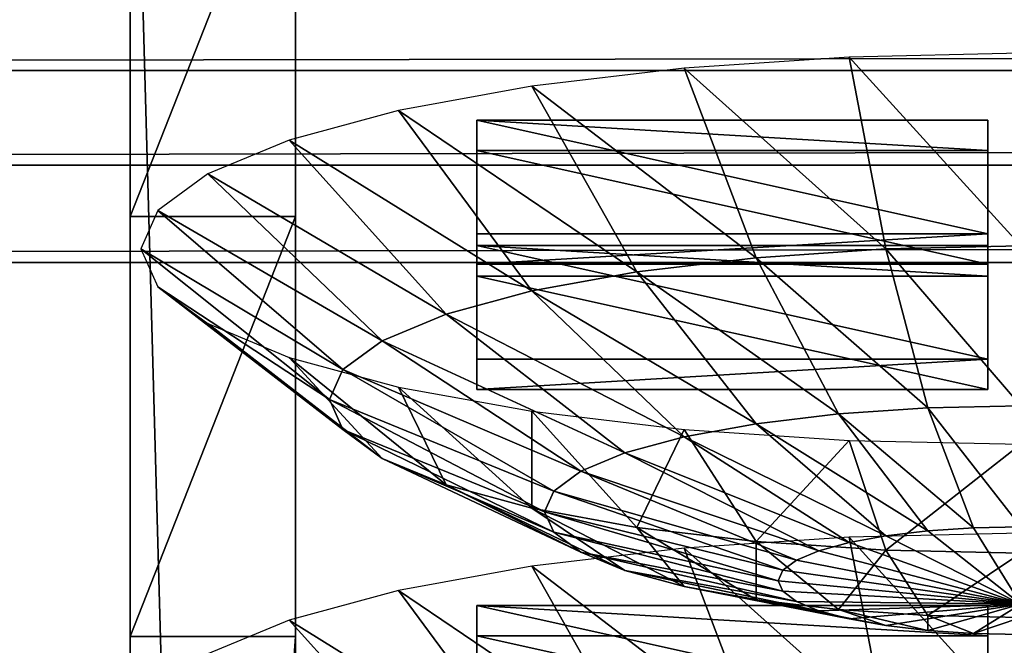
# Model space of a CAD drawing. Extents: x -0.196 to 0.196, y -0.034 to 0.17.
# Drawn here: x -0.125 to -0.119, y 0.032 to 0.036 of the extents above; entities that cross this region are included whole.
import ezdxf

# ---------------------------------------------------------------- set-up
doc = ezdxf.new("R2010")
doc.units = 0
doc.header["$MEASUREMENT"] = 0
doc.layers.get('0').update_dxf_attribs({"linetype": 'CONTINUOUS'})

msp = doc.modelspace()

# ---------------------------------------------------------------- linework, layer by layer
for points in [[(-0.1825856, -0.0140459, 0.0255904), (-0.1810461, 0.0878982, 0.4727716), (-0.0229706, 0.0941153, 0.5000435)], [(0.1772222, -0.0153456, 0.019889), (-0.1825856, -0.0140459, 0.0255904), (-0.0229706, 0.0941153, 0.5000435)], [(0.1621334, 0.0904934, 0.4494797), (-0.1621334, 0.0128439, 0.1088676), (-0.1620912, 0.0906958, 0.4503675)], [(0.1621334, 0.0904934, 0.4494797), (0.1621334, 0.0128439, 0.1088676), (-0.1621334, 0.0128439, 0.1088676)], [(0.1724062, -0.0096656, 0.0449551), (0.1605213, 0.086439, 0.4665216), (-0.1698685, 0.0847138, 0.458954)], [(0.1724062, -0.0096656, 0.0449551), (-0.1698685, 0.0847138, 0.458954), (-0.1664941, -0.0120248, 0.0346064)], [(0.1382138, 0.0740122, 0.4268393), (-0.1355264, 0.0744992, 0.4289756), (-0.1334381, 0.0151293, 0.1685475)], [(-0.1334381, 0.0151293, 0.1685475), (0.1415132, 0.0721535, 0.4186863), (0.1382138, 0.0740122, 0.4268393)], [(-0.1334381, 0.0151293, 0.1685475), (0.1373881, 0.015663, 0.1708888), (0.1415132, 0.0721535, 0.4186863)], [(-0.1235964, 0.0349893, 0.2482707), (-0.1235964, 0.0375823, 0.2598698), (-0.1235964, 0.071984, 0.2499232)], [(-0.1235964, 0.0483972, 0.2457137), (-0.1235964, 0.0349893, 0.2482707), (-0.1235964, 0.071984, 0.2499232)], [(-0.1246377, 0.0322989, 0.2366938), (-0.1246377, 0.0550483, 0.1636141), (-0.1246377, 0.0697614, 0.2281534)], [(-0.1246377, 0.0349406, 0.2482818), (-0.1246377, 0.0322989, 0.2366938), (-0.1246377, 0.0697614, 0.2281534)], [(-0.1246377, 0.0349406, 0.2482818), (-0.1246377, 0.0697614, 0.2281534), (-0.1246377, 0.0658227, 0.2327252)], [(-0.1235964, 0.0322989, 0.2366938), (-0.1235964, 0.0697614, 0.2281534), (-0.1235964, 0.0550483, 0.1636141)], [(-0.1235964, 0.0697614, 0.2281534), (-0.1235964, 0.0322989, 0.2366938), (-0.1235964, 0.0349406, 0.2482818)], [(-0.1235964, 0.0697614, 0.2281534), (-0.1235964, 0.0349406, 0.2482818), (-0.1235964, 0.0456758, 0.2457)], [(-0.1246377, 0.0456758, 0.2457), (-0.1246377, 0.0349406, 0.2482818), (-0.1246377, 0.0658227, 0.2327252)], [(-0.1246377, 0.0322989, 0.2366938), (-0.1246377, 0.0175858, 0.1721545), (-0.1246377, 0.0550483, 0.1636141)], [(-0.1246377, 0.0519875, 0.1622079), (-0.1246377, 0.0550483, 0.1636141), (-0.1246377, 0.0175858, 0.1721545)], [(-0.1235964, 0.0322989, 0.2366938), (-0.1235964, 0.0550483, 0.1636141), (-0.1235964, 0.0175858, 0.1721545)], [(-0.1235964, 0.0175858, 0.1721545), (-0.1235964, 0.0550483, 0.1636141), (-0.1235964, 0.0519875, 0.1622079)], [(-0.1246377, 0.0519875, 0.1622079), (-0.1246377, 0.0175858, 0.1721545), (-0.1246377, 0.0284007, 0.1579984)], [(-0.1246377, 0.0284007, 0.1579984), (-0.1246377, 0.0406991, 0.1588603), (-0.1246377, 0.0519875, 0.1622079)], [(-0.1235964, 0.0149928, 0.1605553), (-0.1235964, 0.0175858, 0.1721545), (-0.1235964, 0.0519875, 0.1622079)], [(-0.1235964, 0.0284007, 0.1579984), (-0.1235964, 0.0149928, 0.1605553), (-0.1235964, 0.0519875, 0.1622079)], [(-0.1235964, 0.0519875, 0.1622079), (-0.1235964, 0.0406991, 0.1588603), (-0.1235964, 0.0284007, 0.1579984)], [(-0.1246377, 0.0123024, 0.1489784), (-0.1246377, 0.0391608, 0.0939227), (-0.1246377, 0.0497649, 0.1404381)], [(-0.1246377, 0.0149441, 0.1605664), (-0.1246377, 0.0123024, 0.1489784), (-0.1246377, 0.0497649, 0.1404381)], [(-0.1246377, 0.0149441, 0.1605664), (-0.1246377, 0.0497649, 0.1404381), (-0.1246377, 0.0458262, 0.1450099)], [(-0.1235964, 0.0123024, 0.1489784), (-0.1235964, 0.0497649, 0.1404381), (-0.1235964, 0.0391608, 0.0939227)], [(-0.1235964, 0.0497649, 0.1404381), (-0.1235964, 0.0123024, 0.1489784), (-0.1235964, 0.0149441, 0.1605664)], [(-0.1235964, 0.0497649, 0.1404381), (-0.1235964, 0.0149441, 0.1605664), (-0.1235964, 0.0256793, 0.1579847)], [(-0.1235964, 0.0458262, 0.1450099), (-0.1235964, 0.0497649, 0.1404381), (-0.1235964, 0.0256793, 0.1579847)], [(-0.1246377, 0.0349893, 0.2482707), (-0.1246377, 0.0457341, 0.2459556), (-0.1246377, 0.0483972, 0.2457137)], [(-0.1246377, 0.0375823, 0.2598698), (-0.1246377, 0.0349893, 0.2482707), (-0.1246377, 0.0483972, 0.2457137)], [(-0.1235964, 0.0483972, 0.2457137), (-0.1235964, 0.0457341, 0.2459556), (-0.1235964, 0.0349893, 0.2482707)], [(-0.1246377, 0.0349893, 0.2482707), (-0.1246377, 0.0456758, 0.2457), (-0.1246377, 0.0479793, 0.2453519)], [(-0.1246377, 0.0349893, 0.2482707), (-0.1246377, 0.0479793, 0.2453519), (-0.1246377, 0.0457341, 0.2459556)], [(-0.1235964, 0.0349893, 0.2482707), (-0.1235964, 0.0457341, 0.2459556), (-0.1235964, 0.0479793, 0.2453519)], [(-0.1235964, 0.0349893, 0.2482707), (-0.1235964, 0.0479793, 0.2453519), (-0.1235964, 0.0456758, 0.2457)], [(-0.1246377, 0.0256793, 0.1579847), (-0.1246377, 0.0149441, 0.1605664), (-0.1246377, 0.0458262, 0.1450099)], [(-0.1246377, 0.0458262, 0.1450099), (-0.1246377, 0.0362486, 0.1527555), (-0.1246377, 0.0256793, 0.1579847)], [(-0.1235964, 0.0256793, 0.1579847), (-0.1235964, 0.0362486, 0.1527555), (-0.1235964, 0.0458262, 0.1450099)], [(-0.1246377, 0.0456758, 0.2457), (-0.1246377, 0.0349893, 0.2482707), (-0.1246377, 0.0349406, 0.2482818)], [(-0.1235964, 0.0349406, 0.2482818), (-0.1235964, 0.0349893, 0.2482707), (-0.1235964, 0.0456758, 0.2457)], [(-0.1246377, 0.0343698, 0.1580722), (-0.1246377, 0.037529, 0.1583719), (-0.1246377, 0.0406991, 0.1588603)], [(-0.1246377, 0.0284007, 0.1579984), (-0.1246377, 0.0343698, 0.1580722), (-0.1246377, 0.0406991, 0.1588603)], [(-0.1235964, 0.0406991, 0.1588603), (-0.1235964, 0.037529, 0.1583719), (-0.1235964, 0.0343698, 0.1580722)], [(-0.1235964, 0.0406991, 0.1588603), (-0.1235964, 0.0343698, 0.1580722), (-0.1235964, 0.0284007, 0.1579984)], [(-0.1622044, 0.0398324, 0.0928708), (0.1622044, 0.0398324, 0.0928708), (0.1622044, 0.0273146, 0.0379611)], [(-0.162162, 0.0271111, 0.0370685), (-0.1622044, 0.0398324, 0.0928708), (0.1622044, 0.0273146, 0.0379611)], [(-0.1246377, 0.0123024, 0.1489784), (-0.1246377, 0.0016982, 0.102463), (-0.1246377, 0.0391608, 0.0939227)], [(-0.1235964, 0.0016982, 0.102463), (-0.1235964, 0.0391608, 0.0939227), (-0.1246377, 0.0391608, 0.0939227)], [(-0.1235964, 0.0016982, 0.102463), (-0.1246377, 0.0391608, 0.0939227), (-0.1246377, 0.0016982, 0.102463)], [(-0.1235964, 0.0123024, 0.1489784), (-0.1235964, 0.0391608, 0.0939227), (-0.1235964, 0.0016982, 0.102463)], [(-0.1246377, 0.0361094, 0.15679), (-0.1246377, 0.0369219, 0.1560826), (-0.1246377, 0.0384724, 0.1562785)], [(-0.1246377, 0.0361094, 0.15679), (-0.1246377, 0.0384724, 0.1562785), (-0.1246377, 0.0381449, 0.1569916)], [(-0.1235964, 0.0361094, 0.15679), (-0.1235964, 0.0381449, 0.1569916), (-0.1235964, 0.0384724, 0.1562785)], [(-0.1235964, 0.0361094, 0.15679), (-0.1235964, 0.0384724, 0.1562785), (-0.1235964, 0.0369219, 0.1560826)], [(-0.1246377, 0.0352632, 0.157462), (-0.1246377, 0.0361094, 0.15679), (-0.1246377, 0.0381449, 0.1569916)], [(-0.1246377, 0.0352632, 0.157462), (-0.1246377, 0.0381449, 0.1569916), (-0.1246377, 0.0378383, 0.1576869)], [(-0.1235964, 0.0352632, 0.157462), (-0.1235964, 0.0378383, 0.1576869), (-0.1235964, 0.0381449, 0.1569916)], [(-0.1235964, 0.0352632, 0.157462), (-0.1235964, 0.0381449, 0.1569916), (-0.1235964, 0.0361094, 0.15679)], [(-0.1246377, 0.0356415, 0.1548276), (-0.1246377, 0.0373848, 0.1537399), (-0.1246377, 0.0379999, 0.1542342)], [(-0.1246377, 0.0356415, 0.1548276), (-0.1246377, 0.0379999, 0.1542342), (-0.1246377, 0.0366907, 0.1550915)], [(-0.1235964, 0.0356415, 0.1548276), (-0.1235964, 0.0366907, 0.1550915), (-0.1235964, 0.0379999, 0.1542342)], [(-0.1235964, 0.0356415, 0.1548276), (-0.1235964, 0.0379999, 0.1542342), (-0.1235964, 0.0373848, 0.1537399)], [(-0.1246377, 0.0343698, 0.1580722), (-0.1246377, 0.0352632, 0.157462), (-0.1246377, 0.0378383, 0.1576869)], [(-0.1246377, 0.0343698, 0.1580722), (-0.1246377, 0.0378383, 0.1576869), (-0.1246377, 0.037529, 0.1583719)], [(-0.1235964, 0.0343698, 0.1580722), (-0.1235964, 0.037529, 0.1583719), (-0.1235964, 0.0378383, 0.1576869)], [(-0.1235964, 0.0343698, 0.1580722), (-0.1235964, 0.0378383, 0.1576869), (-0.1235964, 0.0352632, 0.157462)], [(-0.1246377, 0.03541, 0.1559131), (-0.1246377, 0.0366907, 0.1550915), (-0.1246377, 0.0377367, 0.1553713)], [(-0.1246377, 0.03541, 0.1559131), (-0.1246377, 0.0377367, 0.1553713), (-0.1246377, 0.0369219, 0.1560826)], [(-0.1235964, 0.03541, 0.1559131), (-0.1235964, 0.0369219, 0.1560826), (-0.1235964, 0.0377367, 0.1553713)], [(-0.1235964, 0.03541, 0.1559131), (-0.1235964, 0.0377367, 0.1553713), (-0.1235964, 0.0366907, 0.1550915)], [(-0.1246377, 0.0375823, 0.2598698), (-0.1246377, 0.0349406, 0.2482818), (-0.1246377, 0.0349893, 0.2482707)], [(-0.1235964, 0.0375823, 0.2598698), (-0.1235964, 0.0349406, 0.2482818), (-0.1246377, 0.0349406, 0.2482818)], [(-0.1235964, 0.0375823, 0.2598698), (-0.1246377, 0.0349406, 0.2482818), (-0.1246377, 0.0375823, 0.2598698)], [(-0.1235964, 0.0349893, 0.2482707), (-0.1235964, 0.0349406, 0.2482818), (-0.1235964, 0.0375823, 0.2598698)], [(-0.1246377, 0.034583, 0.1546051), (-0.1246377, 0.0368012, 0.1532473), (-0.1246377, 0.0373848, 0.1537399)], [(-0.1246377, 0.034583, 0.1546051), (-0.1246377, 0.0373848, 0.1537399), (-0.1246377, 0.0356415, 0.1548276)], [(-0.1235964, 0.034583, 0.1546051), (-0.1235964, 0.0356415, 0.1548276), (-0.1235964, 0.0373848, 0.1537399)], [(-0.1235964, 0.034583, 0.1546051), (-0.1235964, 0.0373848, 0.1537399), (-0.1235964, 0.0368012, 0.1532473)], [(-0.1246377, 0.0341158, 0.1566776), (-0.1246377, 0.03541, 0.1559131), (-0.1246377, 0.0369219, 0.1560826)], [(-0.1246377, 0.0341158, 0.1566776), (-0.1246377, 0.0369219, 0.1560826), (-0.1246377, 0.0361094, 0.15679)], [(-0.1235964, 0.0341158, 0.1566776), (-0.1235964, 0.0361094, 0.15679), (-0.1235964, 0.0369219, 0.1560826)], [(-0.1235964, 0.0341158, 0.1566776), (-0.1235964, 0.0369219, 0.1560826), (-0.1235964, 0.03541, 0.1559131)], [(-0.1246377, 0.0335315, 0.1543949), (-0.1246377, 0.0362486, 0.1527555), (-0.1246377, 0.0368012, 0.1532473)], [(-0.1246377, 0.0335315, 0.1543949), (-0.1246377, 0.0368012, 0.1532473), (-0.1246377, 0.034583, 0.1546051)], [(-0.1235964, 0.0335315, 0.1543949), (-0.1235964, 0.034583, 0.1546051), (-0.1235964, 0.0368012, 0.1532473)], [(-0.1235964, 0.0335315, 0.1543949), (-0.1235964, 0.0368012, 0.1532473), (-0.1235964, 0.0362486, 0.1527555)], [(-0.1246377, 0.0338988, 0.1558184), (-0.1246377, 0.0356415, 0.1548276), (-0.1246377, 0.0366907, 0.1550915)], [(-0.1246377, 0.0338988, 0.1558184), (-0.1246377, 0.0366907, 0.1550915), (-0.1246377, 0.03541, 0.1559131)], [(-0.1235964, 0.0338988, 0.1558184), (-0.1235964, 0.03541, 0.1559131), (-0.1235964, 0.0366907, 0.1550915)], [(-0.1235964, 0.0338988, 0.1558184), (-0.1235964, 0.0366907, 0.1550915), (-0.1235964, 0.0356415, 0.1548276)], [(-0.1136683, 0.0287022, 0.2296039), (-0.1136683, 0.0366504, 0.2644691), (-0.1415132, 0.0366504, 0.2644691)], [(-0.1136683, 0.0287022, 0.2296039), (-0.1415132, 0.0366504, 0.2644691), (-0.1415132, 0.0287022, 0.2296039)], [(0.1622044, 0.0364298, 0.100436), (-0.1622044, 0.0364298, 0.100436), (-0.1622044, 0.0358588, 0.1007155)], [(0.1622044, 0.0364298, 0.100436), (-0.1622044, 0.0358588, 0.1007155), (0.1622044, 0.0358588, 0.1007155)], [(-0.1246377, 0.0362486, 0.1527555), (-0.1246377, 0.0335315, 0.1543949), (-0.1246377, 0.0308234, 0.1558415)], [(-0.1246377, 0.0362486, 0.1527555), (-0.1246377, 0.0308234, 0.1558415), (-0.1246377, 0.0256793, 0.1579847)], [(-0.1235964, 0.0308234, 0.1558415), (-0.1235964, 0.0335315, 0.1543949), (-0.1235964, 0.0362486, 0.1527555)], [(-0.1235964, 0.0256793, 0.1579847), (-0.1235964, 0.0308234, 0.1558415), (-0.1235964, 0.0362486, 0.1527555)], [(-0.1246377, 0.0327546, 0.157364), (-0.1246377, 0.0341158, 0.1566776), (-0.1246377, 0.0361094, 0.15679)], [(-0.1246377, 0.0327546, 0.157364), (-0.1246377, 0.0361094, 0.15679), (-0.1246377, 0.0352632, 0.157462)], [(-0.1235964, 0.0327546, 0.157364), (-0.1235964, 0.0352632, 0.157462), (-0.1235964, 0.0361094, 0.15679)], [(-0.1235964, 0.0327546, 0.157364), (-0.1235964, 0.0361094, 0.15679), (-0.1235964, 0.0341158, 0.1566776)], [(-0.1211537, 0.0358743, 0.261625), (-0.1198846, 0.0347372, 0.2610144), (-0.1201159, 0.0359443, 0.2619319)], [(-0.1201159, 0.0359443, 0.2619319), (-0.1190366, 0.0347558, 0.2610959), (-0.1190366, 0.035968, 0.2620356)], [(-0.1201159, 0.0359443, 0.2619319), (-0.1198846, 0.0347372, 0.2610144), (-0.1190366, 0.0347558, 0.2610959)], [(0.1622044, 0.0358588, 0.1007155), (-0.1622044, 0.0358588, 0.1007155), (-0.1622044, 0.0352645, 0.100941)], [(0.1622044, 0.0358588, 0.1007155), (-0.1622044, 0.0352645, 0.100941), (0.1622044, 0.0352645, 0.100941)], [(-0.1221102, 0.0357607, 0.2611265), (-0.1207, 0.0346822, 0.2607733), (-0.1211537, 0.0358743, 0.261625)], [(-0.1211537, 0.0358743, 0.261625), (-0.1207, 0.0346822, 0.2607733), (-0.1198846, 0.0347372, 0.2610144)], [(-0.1229485, 0.0356078, 0.2604557), (-0.1214515, 0.034593, 0.2603816), (-0.1221102, 0.0357607, 0.2611265)], [(-0.1221102, 0.0357607, 0.2611265), (-0.1214515, 0.034593, 0.2603816), (-0.1207, 0.0346822, 0.2607733)], [(-0.1246377, 0.0323617, 0.1558114), (-0.1246377, 0.034583, 0.1546051), (-0.1246377, 0.0356415, 0.1548276)], [(-0.1246377, 0.0323617, 0.1558114), (-0.1246377, 0.0356415, 0.1548276), (-0.1246377, 0.0338988, 0.1558184)], [(-0.1236365, 0.0354215, 0.2596383), (-0.1221102, 0.0344728, 0.2598546), (-0.1229485, 0.0356078, 0.2604557)], [(-0.1235964, 0.0323617, 0.1558114), (-0.1235964, 0.0338988, 0.1558184), (-0.1235964, 0.0356415, 0.1548276)], [(-0.1235964, 0.0323617, 0.1558114), (-0.1235964, 0.0356415, 0.1548276), (-0.1235964, 0.034583, 0.1546051)], [(-0.1229485, 0.0356078, 0.2604557), (-0.1221102, 0.0344728, 0.2598546), (-0.1214515, 0.034593, 0.2603816)], [(-0.1192434, 0.0348332, 0.2570119), (-0.1224575, 0.0348332, 0.2570119), (-0.1224575, 0.0355476, 0.2601457)], [(-0.1192434, 0.0348332, 0.2570119), (-0.1224575, 0.0355476, 0.2601457), (-0.1192434, 0.0355476, 0.2601457)], [(-0.1224575, 0.0348332, 0.2570119), (-0.1224575, 0.0353565, 0.2601892), (-0.1224575, 0.0355476, 0.2601457)], [(-0.1224575, 0.0355476, 0.2601457), (-0.1224575, 0.0353565, 0.2601892), (-0.1192434, 0.0353565, 0.2601892)], [(-0.1224575, 0.0355476, 0.2601457), (-0.1192434, 0.0353565, 0.2601892), (-0.1192434, 0.0355476, 0.2601457)], [(-0.1192434, 0.0355476, 0.2601457), (-0.1192434, 0.0353565, 0.2601892), (-0.1192434, 0.0346421, 0.2570555)], [(-0.1192434, 0.0355476, 0.2601457), (-0.1192434, 0.0346421, 0.2570555), (-0.1192434, 0.0348332, 0.2570119)], [(-0.1241478, 0.0352089, 0.2587058), (-0.1226508, 0.0343264, 0.2592124), (-0.1236365, 0.0354215, 0.2596383)], [(-0.1236365, 0.0354215, 0.2596383), (-0.1226508, 0.0343264, 0.2592124), (-0.1221102, 0.0344728, 0.2598546)], [(-0.1246377, 0.0321478, 0.156687), (-0.1246377, 0.0338988, 0.1558184), (-0.1246377, 0.03541, 0.1559131)], [(-0.1246377, 0.0321478, 0.156687), (-0.1246377, 0.03541, 0.1559131), (-0.1246377, 0.0341158, 0.1566776)], [(-0.1235964, 0.0321478, 0.156687), (-0.1235964, 0.0341158, 0.1566776), (-0.1235964, 0.03541, 0.1559131)], [(-0.1235964, 0.0321478, 0.156687), (-0.1235964, 0.03541, 0.1559131), (-0.1235964, 0.0338988, 0.1558184)], [(-0.1224575, 0.0348332, 0.2570119), (-0.1224575, 0.0346421, 0.2570555), (-0.1224575, 0.0353565, 0.2601892)], [(-0.1192434, 0.0346421, 0.2570555), (-0.1192434, 0.0353565, 0.2601892), (-0.1224575, 0.0353565, 0.2601892)], [(-0.1192434, 0.0346421, 0.2570555), (-0.1224575, 0.0353565, 0.2601892), (-0.1224575, 0.0346421, 0.2570555)], [(0.1622044, 0.0352645, 0.100941), (-0.1622044, 0.0352645, 0.100941), (-0.1622044, 0.0346519, 0.1011108)], [(0.1622044, 0.0352645, 0.100941), (-0.1622044, 0.0346519, 0.1011108), (0.1622044, 0.0346519, 0.1011108)], [(-0.1246377, 0.0313023, 0.1579423), (-0.1246377, 0.0327546, 0.157364), (-0.1246377, 0.0352632, 0.157462)], [(-0.1246377, 0.0313023, 0.1579423), (-0.1246377, 0.0352632, 0.157462), (-0.1246377, 0.0343698, 0.1580722)], [(-0.1235964, 0.0313023, 0.1579423), (-0.1235964, 0.0343698, 0.1580722), (-0.1235964, 0.0352632, 0.157462)], [(-0.1235964, 0.0313023, 0.1579423), (-0.1235964, 0.0352632, 0.157462), (-0.1235964, 0.0327546, 0.157364)], [(-0.1244626, 0.0349782, 0.2576939), (-0.1230524, 0.0341594, 0.2584797), (-0.1241478, 0.0352089, 0.2587058)], [(-0.1241478, 0.0352089, 0.2587058), (-0.1230524, 0.0341594, 0.2584797), (-0.1226508, 0.0343264, 0.2592124)], [(-0.1235964, 0.0349406, 0.2482818), (-0.1235964, 0.0322989, 0.2366938), (-0.1246377, 0.0322989, 0.2366938)], [(-0.1235964, 0.0349406, 0.2482818), (-0.1246377, 0.0322989, 0.2366938), (-0.1246377, 0.0349406, 0.2482818)], [(-0.1245689, 0.0347383, 0.2566416), (-0.1232998, 0.0339781, 0.2576846), (-0.1244626, 0.0349782, 0.2576939)], [(-0.1244626, 0.0349782, 0.2576939), (-0.1232998, 0.0339781, 0.2576846), (-0.1230524, 0.0341594, 0.2584797)], [(-0.1192434, 0.0348332, 0.2570119), (-0.1192434, 0.0346421, 0.2570555), (-0.1224575, 0.0346421, 0.2570555)], [(-0.1192434, 0.0348332, 0.2570119), (-0.1224575, 0.0346421, 0.2570555), (-0.1224575, 0.0348332, 0.2570119)], [(-0.1244626, 0.0344984, 0.2555894), (-0.1233833, 0.0337897, 0.256858), (-0.1245689, 0.0347383, 0.2566416)], [(-0.1245689, 0.0347383, 0.2566416), (-0.1233833, 0.0337897, 0.256858), (-0.1232998, 0.0339781, 0.2576846)], [(-0.1224575, 0.0347578, 0.2566809), (-0.1224575, 0.0345666, 0.2567244), (-0.1192434, 0.0345666, 0.2567244)], [(-0.1224575, 0.0347578, 0.2566809), (-0.1192434, 0.0345666, 0.2567244), (-0.1192434, 0.0347578, 0.2566809)], [(-0.1192434, 0.0340434, 0.2535472), (-0.1224575, 0.0340434, 0.2535472), (-0.1224575, 0.0347578, 0.2566809)], [(-0.1192434, 0.0340434, 0.2535472), (-0.1224575, 0.0347578, 0.2566809), (-0.1192434, 0.0347578, 0.2566809)], [(-0.1224575, 0.0340434, 0.2535472), (-0.1224575, 0.0345666, 0.2567244), (-0.1224575, 0.0347578, 0.2566809)], [(-0.1207, 0.0346822, 0.2607733), (-0.1196207, 0.0337374, 0.2598817), (-0.1198846, 0.0347372, 0.2610144)], [(-0.1198846, 0.0347372, 0.2610144), (-0.1190366, 0.0337502, 0.2599378), (-0.1190366, 0.0347558, 0.2610959)], [(-0.1198846, 0.0347372, 0.2610144), (-0.1196207, 0.0337374, 0.2598817), (-0.1190366, 0.0337502, 0.2599378)], [(-0.1192434, 0.0347578, 0.2566809), (-0.1192434, 0.0345666, 0.2567244), (-0.1192434, 0.0338522, 0.2535907)], [(-0.1192434, 0.0347578, 0.2566809), (-0.1192434, 0.0338522, 0.2535907), (-0.1192434, 0.0340434, 0.2535472)], [(-0.1214515, 0.034593, 0.2603816), (-0.1201824, 0.0336996, 0.2597156), (-0.1207, 0.0346822, 0.2607733)], [(-0.1207, 0.0346822, 0.2607733), (-0.1201824, 0.0336996, 0.2597156), (-0.1196207, 0.0337374, 0.2598817)], [(-0.1622044, 0.0346519, 0.1011108), (-0.1622044, 0.0123096, 0.1062042), (0.1622044, 0.0123096, 0.1062042)], [(0.1622044, 0.0123096, 0.1062042), (0.1622044, 0.0346519, 0.1011108), (-0.1622044, 0.0346519, 0.1011108)], [(-0.1246377, 0.0308234, 0.1558415), (-0.1246377, 0.0335315, 0.1543949), (-0.1246377, 0.034583, 0.1546051)], [(-0.1246377, 0.0308234, 0.1558415), (-0.1246377, 0.034583, 0.1546051), (-0.1246377, 0.0323617, 0.1558114)], [(-0.1235964, 0.0308234, 0.1558415), (-0.1235964, 0.0323617, 0.1558114), (-0.1235964, 0.034583, 0.1546051)], [(-0.1235964, 0.0308234, 0.1558415), (-0.1235964, 0.034583, 0.1546051), (-0.1235964, 0.0335315, 0.1543949)], [(-0.1192434, 0.0338522, 0.2535907), (-0.1192434, 0.0345666, 0.2567244), (-0.1224575, 0.0345666, 0.2567244)], [(-0.1192434, 0.0338522, 0.2535907), (-0.1224575, 0.0345666, 0.2567244), (-0.1224575, 0.0338522, 0.2535907)], [(-0.1224575, 0.0340434, 0.2535472), (-0.1224575, 0.0338522, 0.2535907), (-0.1224575, 0.0345666, 0.2567244)], [(-0.1221102, 0.0344728, 0.2598546), (-0.1207, 0.0336381, 0.2594458), (-0.1214515, 0.034593, 0.2603816)], [(-0.1214515, 0.034593, 0.2603816), (-0.1207, 0.0336381, 0.2594458), (-0.1201824, 0.0336996, 0.2597156)], [(-0.1241478, 0.0342677, 0.2545775), (-0.1232998, 0.0336012, 0.2560311), (-0.1244626, 0.0344984, 0.2555894)], [(-0.1244626, 0.0344984, 0.2555894), (-0.1232998, 0.0336012, 0.2560311), (-0.1233833, 0.0337897, 0.256858)], [(-0.1226508, 0.0343264, 0.2592124), (-0.1211537, 0.0335553, 0.2590828), (-0.1221102, 0.0344728, 0.2598546)], [(-0.1221102, 0.0344728, 0.2598546), (-0.1211537, 0.0335553, 0.2590828), (-0.1207, 0.0336381, 0.2594458)], [(-0.1246377, 0.0284007, 0.1579984), (-0.1246377, 0.0313023, 0.1579423), (-0.1246377, 0.0343698, 0.1580722)], [(-0.1235964, 0.0343698, 0.1580722), (-0.1235964, 0.0313023, 0.1579423), (-0.1235964, 0.0284007, 0.1579984)], [(-0.1230524, 0.0341594, 0.2584797), (-0.1215261, 0.0334545, 0.2586404), (-0.1226508, 0.0343264, 0.2592124)], [(-0.1226508, 0.0343264, 0.2592124), (-0.1215261, 0.0334545, 0.2586404), (-0.1211537, 0.0335553, 0.2590828)], [(-0.1236365, 0.0340552, 0.253645), (-0.1230524, 0.0334199, 0.2552361), (-0.1241478, 0.0342677, 0.2545775)], [(-0.1241478, 0.0342677, 0.2545775), (-0.1230524, 0.0334199, 0.2552361), (-0.1232998, 0.0336012, 0.2560311)], [(-0.1232998, 0.0339781, 0.2576846), (-0.1218028, 0.0333394, 0.2581357), (-0.1230524, 0.0341594, 0.2584797)], [(-0.1230524, 0.0341594, 0.2584797), (-0.1218028, 0.0333394, 0.2581357), (-0.1215261, 0.0334545, 0.2586404)], [(-0.1246377, 0.0303331, 0.1574169), (-0.1246377, 0.0321478, 0.156687), (-0.1246377, 0.0341158, 0.1566776)], [(-0.1246377, 0.0303331, 0.1574169), (-0.1246377, 0.0341158, 0.1566776), (-0.1246377, 0.0327546, 0.157364)], [(-0.1229485, 0.0338688, 0.2528276), (-0.1226508, 0.0332529, 0.2545035), (-0.1236365, 0.0340552, 0.253645)], [(-0.1236365, 0.0340552, 0.253645), (-0.1226508, 0.0332529, 0.2545035), (-0.1230524, 0.0334199, 0.2552361)], [(-0.1235964, 0.0303331, 0.1574169), (-0.1235964, 0.0327546, 0.157364), (-0.1235964, 0.0341158, 0.1566776)], [(-0.1235964, 0.0303331, 0.1574169), (-0.1235964, 0.0341158, 0.1566776), (-0.1235964, 0.0321478, 0.156687)], [(-0.1192434, 0.0340434, 0.2535472), (-0.1192434, 0.0338522, 0.2535907), (-0.1224575, 0.0338522, 0.2535907)], [(-0.1192434, 0.0340434, 0.2535472), (-0.1224575, 0.0338522, 0.2535907), (-0.1224575, 0.0340434, 0.2535472)], [(-0.1233833, 0.0337897, 0.256858), (-0.1219731, 0.0332146, 0.2575881), (-0.1232998, 0.0339781, 0.2576846)], [(-0.1232998, 0.0339781, 0.2576846), (-0.1219731, 0.0332146, 0.2575881), (-0.1218028, 0.0333394, 0.2581357)], [(-0.1246377, 0.0301677, 0.1568298), (-0.1246377, 0.0323617, 0.1558114), (-0.1246377, 0.0338988, 0.1558184)], [(-0.1246377, 0.0301677, 0.1568298), (-0.1246377, 0.0338988, 0.1558184), (-0.1246377, 0.0321478, 0.156687)], [(-0.1235964, 0.0301677, 0.1568298), (-0.1235964, 0.0321478, 0.156687), (-0.1235964, 0.0338988, 0.1558184)], [(-0.1235964, 0.0301677, 0.1568298), (-0.1235964, 0.0338988, 0.1558184), (-0.1235964, 0.0323617, 0.1558114)], [(-0.1221102, 0.0337159, 0.2521568), (-0.1221102, 0.0331065, 0.2538612), (-0.1229485, 0.0338688, 0.2528276)], [(-0.1229485, 0.0338688, 0.2528276), (-0.1221102, 0.0331065, 0.2538612), (-0.1226508, 0.0332529, 0.2545035)], [(-0.1232998, 0.0336012, 0.2560311), (-0.1220307, 0.0330847, 0.2570186), (-0.1233833, 0.0337897, 0.256858)], [(-0.1233833, 0.0337897, 0.256858), (-0.1220307, 0.0330847, 0.2570186), (-0.1219731, 0.0332146, 0.2575881)], [(-0.1196207, 0.0337374, 0.2598817), (-0.1190366, 0.0329899, 0.2586057), (-0.1190366, 0.0337502, 0.2599378)], [(-0.1211537, 0.0336023, 0.2516583), (-0.1214515, 0.0329863, 0.2533342), (-0.1221102, 0.0337159, 0.2521568)], [(-0.1221102, 0.0337159, 0.2521568), (-0.1214515, 0.0329863, 0.2533342), (-0.1221102, 0.0331065, 0.2538612)], [(-0.1207, 0.0336381, 0.2594458), (-0.1196207, 0.0329641, 0.2584925), (-0.1201824, 0.0336996, 0.2597156)], [(-0.1201824, 0.0336996, 0.2597156), (-0.1193344, 0.0329834, 0.2585771), (-0.1196207, 0.0337374, 0.2598817)], [(-0.1201824, 0.0336996, 0.2597156), (-0.1196207, 0.0329641, 0.2584925), (-0.1193344, 0.0329834, 0.2585771)], [(-0.1196207, 0.0337374, 0.2598817), (-0.1193344, 0.0329834, 0.2585771), (-0.1190366, 0.0329899, 0.2586057)], [(-0.1211537, 0.0335553, 0.2590828), (-0.1198846, 0.0329327, 0.258355), (-0.1207, 0.0336381, 0.2594458)], [(-0.1207, 0.0336381, 0.2594458), (-0.1198846, 0.0329327, 0.258355), (-0.1196207, 0.0329641, 0.2584925)], [(-0.1230524, 0.0334199, 0.2552361), (-0.1219731, 0.0329549, 0.2564491), (-0.1232998, 0.0336012, 0.2560311)], [(-0.1232998, 0.0336012, 0.2560311), (-0.1219731, 0.0329549, 0.2564491), (-0.1220307, 0.0330847, 0.2570186)], [(-0.1211537, 0.0336023, 0.2516583), (-0.1207, 0.032897, 0.2529425), (-0.1214515, 0.0329863, 0.2533342)], [(-0.1201159, 0.0335323, 0.2513514), (-0.1207, 0.032897, 0.2529425), (-0.1211537, 0.0336023, 0.2516583)], [(-0.1215261, 0.0334545, 0.2586404), (-0.1201159, 0.0328905, 0.2581699), (-0.1211537, 0.0335553, 0.2590828)], [(-0.1211537, 0.0335553, 0.2590828), (-0.1201159, 0.0328905, 0.2581699), (-0.1198846, 0.0329327, 0.258355)], [(-0.1201159, 0.0335323, 0.2513514), (-0.1198846, 0.0328421, 0.2527014), (-0.1207, 0.032897, 0.2529425)], [(-0.1190366, 0.0335087, 0.2512478), (-0.1198846, 0.0328421, 0.2527014), (-0.1201159, 0.0335323, 0.2513514)], [(-0.1190366, 0.0335087, 0.2512478), (-0.1190366, 0.0328235, 0.2526199), (-0.1198846, 0.0328421, 0.2527014)], [(-0.1218028, 0.0333394, 0.2581357), (-0.1203057, 0.0328391, 0.2579443), (-0.1215261, 0.0334545, 0.2586404)], [(-0.1215261, 0.0334545, 0.2586404), (-0.1203057, 0.0328391, 0.2579443), (-0.1201159, 0.0328905, 0.2581699)], [(-0.1226508, 0.0332529, 0.2545035), (-0.1218028, 0.0328301, 0.2559015), (-0.1230524, 0.0334199, 0.2552361)], [(-0.1230524, 0.0334199, 0.2552361), (-0.1218028, 0.0328301, 0.2559015), (-0.1219731, 0.0329549, 0.2564491)], [(-0.1219731, 0.0332146, 0.2575881), (-0.1204468, 0.0327805, 0.2576871), (-0.1218028, 0.0333394, 0.2581357)], [(-0.1218028, 0.0333394, 0.2581357), (-0.1204468, 0.0327805, 0.2576871), (-0.1203057, 0.0328391, 0.2579443)], [(-0.1221102, 0.0331065, 0.2538612), (-0.1215261, 0.032715, 0.2553968), (-0.1226508, 0.0332529, 0.2545035)], [(-0.1226508, 0.0332529, 0.2545035), (-0.1215261, 0.032715, 0.2553968), (-0.1218028, 0.0328301, 0.2559015)], [(-0.1220307, 0.0330847, 0.2570186), (-0.1205336, 0.0327168, 0.2574078), (-0.1219731, 0.0332146, 0.2575881)], [(-0.1219731, 0.0332146, 0.2575881), (-0.1205336, 0.0327168, 0.2574078), (-0.1204468, 0.0327805, 0.2576871)], [(-0.1214515, 0.0329863, 0.2533342), (-0.1211537, 0.0326142, 0.2549544), (-0.1221102, 0.0331065, 0.2538612)], [(-0.1221102, 0.0331065, 0.2538612), (-0.1211537, 0.0326142, 0.2549544), (-0.1215261, 0.032715, 0.2553968)], [(-0.1219731, 0.0329549, 0.2564491), (-0.120563, 0.0326507, 0.2571176), (-0.1220307, 0.0330847, 0.2570186)], [(-0.1220307, 0.0330847, 0.2570186), (-0.120563, 0.0326507, 0.2571176), (-0.1205336, 0.0327168, 0.2574078)], [(-0.1218028, 0.0328301, 0.2559015), (-0.1205336, 0.0325845, 0.2568273), (-0.1219731, 0.0329549, 0.2564491)], [(-0.1219731, 0.0329549, 0.2564491), (-0.1205336, 0.0325845, 0.2568273), (-0.120563, 0.0326507, 0.2571176)], [(-0.1207, 0.032897, 0.2529425), (-0.1207, 0.0325314, 0.2545914), (-0.1214515, 0.0329863, 0.2533342)], [(-0.1214515, 0.0329863, 0.2533342), (-0.1207, 0.0325314, 0.2545914), (-0.1211537, 0.0326142, 0.2549544)], [(-0.1201159, 0.0329253, 0.2486887), (-0.1190366, 0.0317367, 0.2478527), (-0.1190366, 0.0329489, 0.2487924)], [(-0.1198846, 0.0329327, 0.258355), (-0.1190366, 0.0325041, 0.2571509), (-0.1196207, 0.0329641, 0.2584925)], [(-0.1196207, 0.0329641, 0.2584925), (-0.1190366, 0.0325041, 0.2571509), (-0.1193344, 0.0329834, 0.2585771)], [(-0.1193344, 0.0329834, 0.2585771), (-0.1190366, 0.0325041, 0.2571509), (-0.1190366, 0.0329899, 0.2586057)], [(-0.1211537, 0.0328553, 0.2483818), (-0.1198846, 0.0317182, 0.2477713), (-0.1201159, 0.0329253, 0.2486887)], [(-0.1198846, 0.0328421, 0.2527014), (-0.1201824, 0.0324699, 0.2543216), (-0.1207, 0.032897, 0.2529425)], [(-0.1207, 0.032897, 0.2529425), (-0.1201824, 0.0324699, 0.2543216), (-0.1207, 0.0325314, 0.2545914)], [(-0.1203057, 0.0328391, 0.2579443), (-0.1190366, 0.0325041, 0.2571509), (-0.1201159, 0.0328905, 0.2581699)], [(-0.1201159, 0.0328905, 0.2581699), (-0.1190366, 0.0325041, 0.2571509), (-0.1198846, 0.0329327, 0.258355)], [(-0.1201159, 0.0329253, 0.2486887), (-0.1198846, 0.0317182, 0.2477713), (-0.1190366, 0.0317367, 0.2478527)], [(-0.1221102, 0.0327417, 0.2478833), (-0.1207, 0.0316632, 0.2475301), (-0.1211537, 0.0328553, 0.2483818)], [(-0.1215261, 0.032715, 0.2553968), (-0.1204468, 0.0325208, 0.2565481), (-0.1218028, 0.0328301, 0.2559015)], [(-0.1218028, 0.0328301, 0.2559015), (-0.1204468, 0.0325208, 0.2565481), (-0.1205336, 0.0325845, 0.2568273)], [(-0.1211537, 0.0328553, 0.2483818), (-0.1207, 0.0316632, 0.2475301), (-0.1198846, 0.0317182, 0.2477713)], [(-0.1204468, 0.0327805, 0.2576871), (-0.1190366, 0.0325041, 0.2571509), (-0.1203057, 0.0328391, 0.2579443)], [(-0.1198846, 0.0328421, 0.2527014), (-0.1196207, 0.0324321, 0.2541555), (-0.1201824, 0.0324699, 0.2543216)], [(-0.1190366, 0.0328235, 0.2526199), (-0.1196207, 0.0324321, 0.2541555), (-0.1198846, 0.0328421, 0.2527014)], [(-0.1190366, 0.0328235, 0.2526199), (-0.1190366, 0.0324193, 0.2540995), (-0.1196207, 0.0324321, 0.2541555)], [(-0.1246377, 0.0284007, 0.1579984), (-0.1246377, 0.0303331, 0.1574169), (-0.1246377, 0.0327546, 0.157364)], [(-0.1246377, 0.0284007, 0.1579984), (-0.1246377, 0.0327546, 0.157364), (-0.1246377, 0.0313023, 0.1579423)], [(-0.1235964, 0.0284007, 0.1579984), (-0.1235964, 0.0313023, 0.1579423), (-0.1235964, 0.0327546, 0.157364)], [(-0.1235964, 0.0284007, 0.1579984), (-0.1235964, 0.0327546, 0.157364), (-0.1235964, 0.0303331, 0.1574169)], [(-0.1205336, 0.0327168, 0.2574078), (-0.1190366, 0.0325041, 0.2571509), (-0.1204468, 0.0327805, 0.2576871)], [(-0.1229485, 0.0325887, 0.2472125), (-0.1214515, 0.0315739, 0.2471384), (-0.1221102, 0.0327417, 0.2478833)], [(-0.1221102, 0.0327417, 0.2478833), (-0.1214515, 0.0315739, 0.2471384), (-0.1207, 0.0316632, 0.2475301)], [(-0.1211537, 0.0326142, 0.2549544), (-0.1203057, 0.0324622, 0.2562908), (-0.1215261, 0.032715, 0.2553968)], [(-0.1215261, 0.032715, 0.2553968), (-0.1203057, 0.0324622, 0.2562908), (-0.1204468, 0.0325208, 0.2565481)], [(-0.120563, 0.0326507, 0.2571176), (-0.1190366, 0.0325041, 0.2571509), (-0.1205336, 0.0327168, 0.2574078)], [(-0.1205336, 0.0325845, 0.2568273), (-0.1190366, 0.0325041, 0.2571509), (-0.120563, 0.0326507, 0.2571176)], [(-0.1236365, 0.0324024, 0.2463952), (-0.1221102, 0.0314538, 0.2466114), (-0.1229485, 0.0325887, 0.2472125)], [(-0.1229485, 0.0325887, 0.2472125), (-0.1221102, 0.0314538, 0.2466114), (-0.1214515, 0.0315739, 0.2471384)], [(-0.1207, 0.0325314, 0.2545914), (-0.1201159, 0.0324108, 0.2560653), (-0.1211537, 0.0326142, 0.2549544)], [(-0.1211537, 0.0326142, 0.2549544), (-0.1201159, 0.0324108, 0.2560653), (-0.1203057, 0.0324622, 0.2562908)], [(-0.1204468, 0.0325208, 0.2565481), (-0.1190366, 0.0325041, 0.2571509), (-0.1205336, 0.0325845, 0.2568273)], [(-0.1201824, 0.0324699, 0.2543216), (-0.1198846, 0.0323686, 0.2558802), (-0.1207, 0.0325314, 0.2545914)], [(-0.1207, 0.0325314, 0.2545914), (-0.1198846, 0.0323686, 0.2558802), (-0.1201159, 0.0324108, 0.2560653)], [(-0.1203057, 0.0324622, 0.2562908), (-0.1190366, 0.0325041, 0.2571509), (-0.1204468, 0.0325208, 0.2565481)], [(-0.1192434, 0.0317804, 0.2436204), (-0.1224575, 0.0317804, 0.2436204), (-0.1224575, 0.0324948, 0.2467542)], [(-0.1192434, 0.0317804, 0.2436204), (-0.1224575, 0.0324948, 0.2467542), (-0.1192434, 0.0324948, 0.2467542)], [(-0.1224575, 0.0317804, 0.2436204), (-0.1224575, 0.0323036, 0.2467977), (-0.1224575, 0.0324948, 0.2467542)], [(-0.1224575, 0.0324948, 0.2467542), (-0.1224575, 0.0323036, 0.2467977), (-0.1192434, 0.0323036, 0.2467977)], [(-0.1224575, 0.0324948, 0.2467542), (-0.1192434, 0.0323036, 0.2467977), (-0.1192434, 0.0324948, 0.2467542)], [(-0.1201159, 0.0324108, 0.2560653), (-0.1190366, 0.0325041, 0.2571509), (-0.1203057, 0.0324622, 0.2562908)], [(-0.1196207, 0.0324321, 0.2541555), (-0.1196207, 0.0323372, 0.2557427), (-0.1201824, 0.0324699, 0.2543216)], [(-0.1201824, 0.0324699, 0.2543216), (-0.1196207, 0.0323372, 0.2557427), (-0.1198846, 0.0323686, 0.2558802)], [(-0.1198846, 0.0323686, 0.2558802), (-0.1190366, 0.0325041, 0.2571509), (-0.1201159, 0.0324108, 0.2560653)], [(-0.1196207, 0.0323372, 0.2557427), (-0.1190366, 0.0325041, 0.2571509), (-0.1198846, 0.0323686, 0.2558802)], [(-0.1193344, 0.0323179, 0.255658), (-0.1190366, 0.0325041, 0.2571509), (-0.1196207, 0.0323372, 0.2557427)], [(-0.1190366, 0.0323114, 0.2556294), (-0.1190366, 0.0325041, 0.2571509), (-0.1193344, 0.0323179, 0.255658)], [(-0.1192434, 0.0324948, 0.2467542), (-0.1192434, 0.0323036, 0.2467977), (-0.1192434, 0.0315892, 0.243664)], [(-0.1192434, 0.0324948, 0.2467542), (-0.1192434, 0.0315892, 0.243664), (-0.1192434, 0.0317804, 0.2436204)], [(-0.1241478, 0.0321898, 0.2454626), (-0.1226508, 0.0313073, 0.2459692), (-0.1236365, 0.0324024, 0.2463952)], [(-0.1236365, 0.0324024, 0.2463952), (-0.1226508, 0.0313073, 0.2459692), (-0.1221102, 0.0314538, 0.2466114)], [(-0.1190366, 0.0324193, 0.2540995), (-0.1193344, 0.0323179, 0.255658), (-0.1196207, 0.0324321, 0.2541555)], [(-0.1196207, 0.0324321, 0.2541555), (-0.1193344, 0.0323179, 0.255658), (-0.1196207, 0.0323372, 0.2557427)], [(-0.1190366, 0.0324193, 0.2540995), (-0.1190366, 0.0323114, 0.2556294), (-0.1193344, 0.0323179, 0.255658)], [(-0.1246377, 0.0281842, 0.1570485), (-0.1246377, 0.0308234, 0.1558415), (-0.1246377, 0.0323617, 0.1558114)], [(-0.1246377, 0.0281842, 0.1570485), (-0.1246377, 0.0323617, 0.1558114), (-0.1246377, 0.0301677, 0.1568298)], [(-0.1235964, 0.0281842, 0.1570485), (-0.1235964, 0.0301677, 0.1568298), (-0.1235964, 0.0323617, 0.1558114)], [(-0.1235964, 0.0281842, 0.1570485), (-0.1235964, 0.0323617, 0.1558114), (-0.1235964, 0.0308234, 0.1558415)], [(-0.1235964, 0.0322989, 0.2366938), (-0.1235964, 0.0175858, 0.1721545), (-0.1246377, 0.0175858, 0.1721545)], [(-0.1235964, 0.0322989, 0.2366938), (-0.1246377, 0.0175858, 0.1721545), (-0.1246377, 0.0322989, 0.2366938)], [(-0.1192434, 0.0315892, 0.243664), (-0.1192434, 0.0323036, 0.2467977), (-0.1224575, 0.0323036, 0.2467977)], [(-0.1192434, 0.0315892, 0.243664), (-0.1224575, 0.0323036, 0.2467977), (-0.1224575, 0.0315892, 0.243664)], [(-0.1224575, 0.0317804, 0.2436204), (-0.1224575, 0.0315892, 0.243664), (-0.1224575, 0.0323036, 0.2467977)]]:
    msp.add_3dface(points)

doc.saveas('drawing.dxf')
